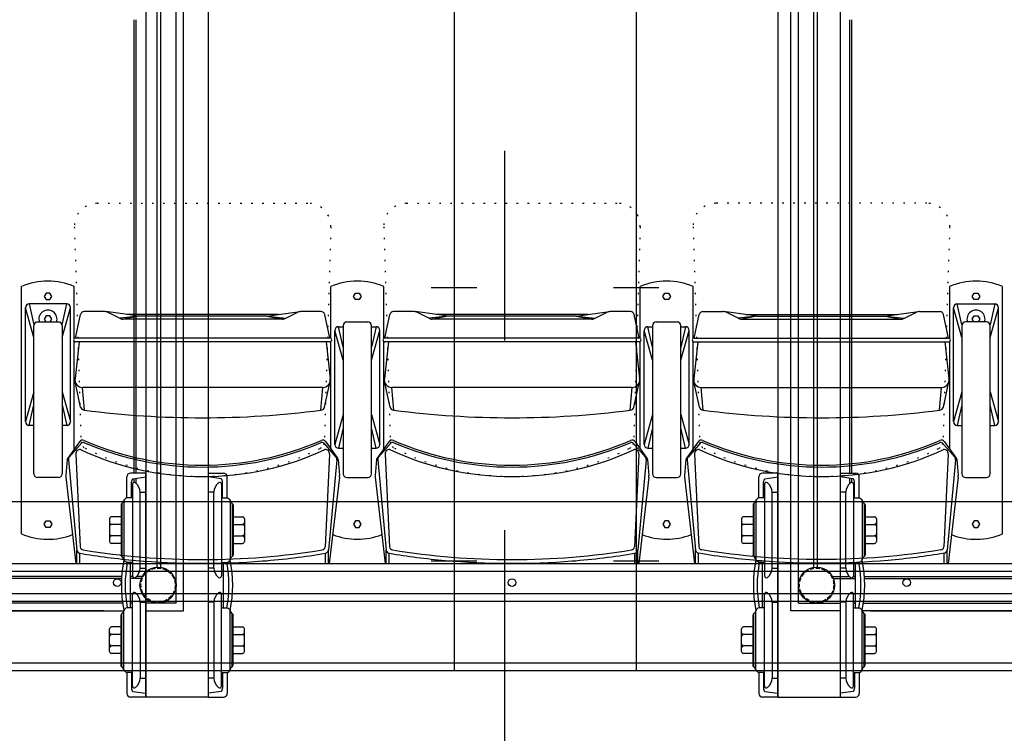
# Model space of a CAD drawing. Units: inches. Extents: x -984 to 5389, y -1061 to 634.
# Drawn here: x -34 to 31, y -479 to -432 of the extents above; entities that cross this region are included whole.
import ezdxf

# ---------------------------------------------------------------- set-up
doc = ezdxf.new("R2010")
doc.units = ezdxf.units.IN
doc.header["$MEASUREMENT"] = 0
for name, pattern in [('CENTER', [2, 1.25, -0.25, 0.25, -0.25]), ('DOT', [0.25, 0, -0.25]), ('HIDDEN', [0.375, 0.25, -0.125])]:
    doc.linetypes.add(name, pattern=pattern)
for name, color, linetype in [('catwalks & ladders', 2, 'Continuous'), ('dimensions', 1, 'Continuous'), ('gridpipe', 6, 'Continuous'), ('HATCH-PLAN', 164, 'Continuous'), ('i-beams', 6, 'Continuous'), ('lighting gantries', 2, 'Continuous'), ('seating', 7, 'Continuous'), ('seating riser', 7, 'Continuous'), ('tick marks', 30, 'Continuous')]:
    doc.layers.add(name, color=color, linetype=linetype)

msp = doc.modelspace()

# ---------------------------------------------------------------- hatches: boundary and pattern name
at = {"layer": 'HATCH-PLAN'}
h = msp.add_hatch(dxfattribs=at)
h.set_pattern_fill('ANSI31', color=256, scale=50, style=0)
h.paths.add_polyline_path([(-255.625, 562.5), (-378.875, 562.5), (-378.875, -322.239), (-362.375, -322.239), (-362.375, -248.729), (-353.371, -248.729), (-352.371, -247.729), (-352.371, -237.723), (-353.371, -236.723), (-362.375, -236.723), (-362.375, 39.783), (-353.866, 39.783), (-352.866, 40.783), (-352.866, 50.814), (-353.866, 51.814), (-362.375, 51.814), (-362.375, 327.287), (-353.874, 327.287), (-352.874, 328.287), (-352.875, 338.807), (-353.875, 339.807), (-362.375, 339.807), (-362.375, 550.5), (-255.625, 550.5)])
h.paths.add_polyline_path([(-362.375, -394.239), (-378.875, -394.239), (-378.875, -544.5), (371.125, -544.5), (371.125, -379.478), (351.125, -379.478), (351.125, -388.728), (352.125, -389.728), (359.125, -389.728), (359.125, -528), (127.375, -528), (127.375, -519.25), (126.375, -518.25), (116.375, -518.25), (115.375, -519.25), (115.375, -528), (-117.625, -528), (-117.625, -519), (-118.625, -518), (-128.625, -518), (-129.625, -519), (-129.625, -528), (-362.375, -528)])
h.paths.add_polyline_path([(371.125, 562.5), (320.664, 562.5), (320.664, 550.5), (346.664, 550.5), (346.664, 544), (359.125, 544), (359.125, 342.255), (351.625, 342.255), (350.625, 341.255), (350.625, 327.005), (351.625, 326.005), (359.125, 326.005), (359.125, 54.005), (351.625, 54.005), (350.625, 53.005), (350.625, 38.255), (351.625, 37.255), (359.125, 37.255), (359.125, -237.183), (352.125, -237.183), (351.125, -238.183), (351.125, -248.183), (352.125, -249.183), (359.125, -249.183), (359.125, -295.183), (352.125, -295.183), (351.125, -296.183), (351.125, -305.433), (371.125, -305.433)])
h.paths.add_polyline_path([(284.664, 557.5, -0.001709), (284.664, 557.745), (284.664, 562.5), (-84.875, 562.5), (-84.875, 563.25), (-89.125, 563.25), (-89.125, 549.75), (-84.875, 549.75), (-84.875, 550.5), (284.664, 550.5)])
h.paths.add_polyline_path([(-185.125, 562.5), (-219.625, 562.5), (-219.625, 559, -0.010411), (-219.594, 557.5), (-219.625, 557.5), (-219.625, 550.5), (-185.125, 550.5)])

# ---------------------------------------------------------------- linework, layer by layer
at = {"layer": 'catwalks & ladders'}
for p, q in [((310.125, -474.25), (-315.375, -474.25)), ((310.625, -474.75), (-315.875, -474.75))]:
    msp.add_line(p, q, dxfattribs=at)
at = {"layer": 'dimensions', "linetype": 'CENTER', "ltscale": 50}
msp.add_line((-1.625, 634.5), (-1.625, -616.5), dxfattribs=at)
at = {"layer": 'gridpipe', "linetype": 'Continuous'}
for p, q in [((-4.938, 497.555), (-4.938, -474.741)), ((7.05, 497.555), (7.05, -474.741))]:
    msp.add_line(p, q, dxfattribs=at)
at = {"layer": 'i-beams', "linetype": 'Continuous'}
for p, q in [((-25.25, 498.251), (-25.25, -476.486)), ((-21.125, -476.486), (-21.125, 498.251)), ((16.387, 498.251), (16.387, -476.486)), ((20.512, -476.486), (20.512, 498.251)), ((-21.125, -476.486), (-25.25, -476.486)), ((16.387, -476.486), (20.512, -476.486))]:
    msp.add_line(p, q, dxfattribs=at)
at = {"layer": 'lighting gantries'}
for p, q in [((-22.75, -470.799), (-22.75, -422.799)), ((17.25, -470.799), (17.25, -422.799)), ((-23.25, -470.299), (-23.25, -423.299)), ((17.75, -470.299), (17.75, -423.299)), ((-24.5, -467.939), (-24.5, -425.659)), ((-24.25, -467.939), (-24.25, -425.659)), ((18.75, -467.939), (18.75, -425.659)), ((19, -467.939), (19, -425.659)), ((-26, -461.736), (-26, -431.861)), ((-25.875, -461.736), (-25.875, -431.861)), ((21.125, -461.736), (21.125, -431.861)), ((21.25, -461.736), (21.25, -431.861)), ((-26.5, -463.361), (-26.5, -461.986)), ((-25.25, -461.736), (-26.25, -461.736)), ((-26.188, -463.361), (-26.188, -462.332)), ((-26.095, -462.112), (-25.25, -461.986)), ((-26, -462.343), (-26, -462.098)), ((-25.875, -462.413), (-25.875, -462.079)), ((-25.25, -476.486), (-25.25, -461.736)), ((-21.125, -476.486), (-21.125, -461.736)), ((-21.125, -461.736), (-20.125, -461.736)), ((-20.28, -462.112), (-21.125, -461.986)), ((-20.187, -463.361), (-20.187, -462.332)), ((-19.875, -463.361), (-19.875, -461.986)), ((15.125, -463.361), (15.125, -461.986)), ((16.375, -461.736), (15.375, -461.736)), ((15.438, -463.361), (15.438, -462.332)), ((15.53, -462.112), (16.375, -461.986)), ((16.375, -476.486), (16.375, -461.736)), ((20.5, -476.486), (20.5, -461.736)), ((20.5, -461.736), (21.5, -461.736)), ((21.345, -462.112), (20.5, -461.986)), ((21.125, -462.413), (21.125, -462.079)), ((21.25, -462.343), (21.25, -462.098)), ((21.438, -463.361), (21.438, -462.332)), ((21.75, -463.361), (21.75, -461.986)), ((-26.125, -462.468), (-26.125, -468.505)), ((-25.605, -462.986), (-25.25, -462.986)), ((-25.605, -467.986), (-25.605, -462.986)), ((-20.77, -462.986), (-21.125, -462.986)), ((-20.77, -467.986), (-20.77, -462.986)), ((-20.25, -462.468), (-20.25, -468.505)), ((15.5, -462.468), (15.5, -468.505)), ((16.02, -462.986), (16.375, -462.986)), ((16.02, -467.986), (16.02, -462.986)), ((20.855, -462.986), (20.5, -462.986)), ((20.855, -467.986), (20.855, -462.986)), ((21.375, -462.468), (21.375, -468.505)), ((-26.685, -463.529), (-26.685, -467.444)), ((-26.125, -463.361), (-26.5, -463.361)), ((-20.25, -463.361), (-19.875, -463.361)), ((-19.69, -463.529), (-19.69, -467.444)), ((14.94, -463.529), (14.94, -467.444)), ((15.5, -463.361), (15.125, -463.361)), ((21.375, -463.361), (21.75, -463.361)), ((21.935, -463.529), (21.935, -467.444)), ((-26.875, -463.843), (-26.875, -467.129)), ((-26.82, -463.739), (-26.82, -467.233)), ((-19.555, -463.739), (-19.555, -467.233)), ((-19.5, -463.843), (-19.5, -467.129)), ((14.75, -463.843), (14.75, -467.129)), ((14.805, -463.739), (14.805, -467.233)), ((22.07, -463.739), (22.07, -467.233)), ((22.125, -463.843), (22.125, -467.129)), ((-27.625, -464.736), (-27.625, -466.236)), ((-26.875, -464.611), (-27.5, -464.611)), ((-19.5, -464.611), (-18.875, -464.611)), ((-18.75, -464.736), (-18.75, -466.236)), ((14, -464.736), (14, -466.236)), ((14.75, -464.611), (14.125, -464.611)), ((22.125, -464.611), (22.75, -464.611)), ((22.875, -464.736), (22.875, -466.236)), ((-26.875, -465.111), (-27.5, -465.111)), ((-19.5, -465.111), (-18.875, -465.111)), ((14.75, -465.111), (14.125, -465.111)), ((22.125, -465.111), (22.75, -465.111)), ((-26.875, -465.861), (-27.5, -465.861)), ((-19.5, -465.861), (-18.875, -465.861)), ((14.75, -465.861), (14.125, -465.861)), ((22.125, -465.861), (22.75, -465.861)), ((-26.875, -466.361), (-27.5, -466.361)), ((-19.5, -466.361), (-18.875, -466.361)), ((14.75, -466.361), (14.125, -466.361)), ((22.125, -466.361), (22.75, -466.361)), ((-26.125, -467.611), (-26.5, -467.611)), ((-26.25, -470.611), (-26.25, -467.611)), ((-25.605, -467.986), (-25.25, -467.986)), ((-20.77, -467.986), (-21.125, -467.986)), ((-20.25, -467.611), (-19.875, -467.611)), ((-20.125, -470.611), (-20.125, -467.611)), ((15.5, -467.611), (15.125, -467.611)), ((15.375, -470.611), (15.375, -467.611)), ((16.02, -467.986), (16.375, -467.986)), ((20.855, -467.986), (20.5, -467.986)), ((21.375, -467.611), (21.75, -467.611)), ((21.5, -470.611), (21.5, -467.611)), ((-26.835, -468.549), (-299.415, -468.549)), ((-26.842, -468.674), (-299.408, -468.674)), ((-26.117, -468.549), (-26.25, -468.549)), ((-25.541, -468.674), (-26.25, -468.674)), ((-25.483, -468.549), (-25.865, -468.549)), ((19.983, -468.549), (21.115, -468.549)), ((20.041, -468.674), (21.5, -468.674)), ((21.367, -468.549), (21.5, -468.549)), ((22.085, -468.549), (294.665, -468.549)), ((22.092, -468.674), (294.658, -468.674)), ((-26.125, -475.755), (-26.125, -469.718)), ((-20.25, -475.755), (-20.25, -469.718)), ((15.5, -475.755), (15.5, -469.718)), ((21.375, -475.755), (21.375, -469.718)), ((-299.565, -470.799), (-26.685, -470.799)), ((-26.768, -470.299), (-299.482, -470.299)), ((-27.997, -470.799), (-299.003, -470.799)), ((-26.685, -474.694), (-26.685, -470.779)), ((-26.125, -470.611), (-26.5, -470.611)), ((-26.125, -470.299), (-26.25, -470.299)), ((-25.605, -470.236), (-25.25, -470.236)), ((-25.605, -470.236), (-25.605, -475.236)), ((-23.25, -470.299), (-25.25, -470.299)), ((-25.25, -470.799), (-22.75, -470.799)), ((-20.77, -470.236), (-21.125, -470.236)), ((-20.77, -470.236), (-20.77, -475.236)), ((-20.25, -470.611), (-19.875, -470.611)), ((-19.69, -474.694), (-19.69, -470.779)), ((14.94, -474.694), (14.94, -470.779)), ((15.5, -470.611), (15.125, -470.611)), ((16.02, -470.236), (16.375, -470.236)), ((16.02, -470.236), (16.02, -475.236)), ((20.5, -470.799), (17.25, -470.799)), ((17.75, -470.299), (20.5, -470.299)), ((20.855, -470.236), (20.5, -470.236)), ((20.855, -470.236), (20.855, -475.236)), ((21.375, -470.299), (21.5, -470.299)), ((21.375, -470.611), (21.75, -470.611)), ((21.935, -474.694), (21.935, -470.779)), ((294.815, -470.799), (21.935, -470.799)), ((22.018, -470.299), (294.732, -470.299)), ((22.497, -470.799), (294.253, -470.799)), ((-26.875, -474.379), (-26.875, -471.093)), ((-26.82, -474.483), (-26.82, -470.989)), ((-19.555, -474.483), (-19.555, -470.989)), ((-19.5, -474.379), (-19.5, -471.093)), ((14.75, -474.379), (14.75, -471.093)), ((14.805, -474.483), (14.805, -470.989)), ((22.07, -474.483), (22.07, -470.989)), ((22.125, -474.379), (22.125, -471.093)), ((-27.625, -473.486), (-27.625, -471.986)), ((-26.875, -471.861), (-27.5, -471.861)), ((-19.5, -471.861), (-18.875, -471.861)), ((-18.75, -473.486), (-18.75, -471.986)), ((14, -473.486), (14, -471.986)), ((14.75, -471.861), (14.125, -471.861)), ((22.125, -471.861), (22.75, -471.861)), ((22.875, -473.486), (22.875, -471.986)), ((-26.875, -472.361), (-27.5, -472.361)), ((-19.5, -472.361), (-18.875, -472.361)), ((14.75, -472.361), (14.125, -472.361)), ((22.125, -472.361), (22.75, -472.361)), ((-26.875, -473.111), (-27.5, -473.111)), ((-19.5, -473.111), (-18.875, -473.111)), ((14.75, -473.111), (14.125, -473.111)), ((22.125, -473.111), (22.75, -473.111)), ((-26.875, -473.611), (-27.5, -473.611)), ((-19.5, -473.611), (-18.875, -473.611)), ((14.75, -473.611), (14.125, -473.611)), ((22.125, -473.611), (22.75, -473.611)), ((-26.125, -474.861), (-26.5, -474.861)), ((-26.5, -474.861), (-26.5, -476.236)), ((-26.188, -474.861), (-26.188, -475.89)), ((-25.605, -475.236), (-25.25, -475.236)), ((-20.77, -475.236), (-21.125, -475.236)), ((-20.25, -474.861), (-19.875, -474.861)), ((-20.187, -474.861), (-20.187, -475.89)), ((-19.875, -474.861), (-19.875, -476.236)), ((15.5, -474.861), (15.125, -474.861)), ((15.125, -474.861), (15.125, -476.236)), ((15.438, -474.861), (15.438, -475.89)), ((16.02, -475.236), (16.375, -475.236)), ((20.855, -475.236), (20.5, -475.236)), ((21.375, -474.861), (21.75, -474.861)), ((21.438, -474.861), (21.438, -475.89)), ((21.75, -474.861), (21.75, -476.236)), ((-25.25, -476.486), (-26.25, -476.486)), ((-26.095, -476.111), (-25.25, -476.236)), ((-20.28, -476.111), (-21.125, -476.236)), ((-21.125, -476.486), (-20.125, -476.486)), ((16.375, -476.486), (15.375, -476.486)), ((15.53, -476.111), (16.375, -476.236)), ((21.345, -476.111), (20.5, -476.236)), ((20.5, -476.486), (21.5, -476.486))]:
    msp.add_line(p, q, dxfattribs=at)
for points in [[(-26.5, -463.361, 0.223888), (-26.685, -463.529, -0.203667), (-26.82, -463.739, 0.248424), (-26.875, -463.843)], [(-19.875, -463.361, -0.223888), (-19.69, -463.529, 0.203667), (-19.555, -463.739, -0.248424), (-19.5, -463.843)], [(15.125, -463.361, 0.223888), (14.94, -463.529, -0.203667), (14.805, -463.739, 0.248424), (14.75, -463.843)], [(21.75, -463.361, -0.223888), (21.935, -463.529, 0.203667), (22.07, -463.739, -0.248424), (22.125, -463.843)], [(-26.5, -467.611, -0.223888), (-26.685, -467.444, 0.203667), (-26.82, -467.233, -0.248424), (-26.875, -467.129)], [(-19.875, -467.611, 0.223888), (-19.69, -467.444, -0.203667), (-19.555, -467.233, 0.248424), (-19.5, -467.129)], [(15.125, -467.611, -0.223888), (14.94, -467.444, 0.203667), (14.805, -467.233, -0.248424), (14.75, -467.129)], [(21.75, -467.611, 0.223888), (21.935, -467.444, -0.203667), (22.07, -467.233, 0.248424), (22.125, -467.129)], [(-26.5, -470.611, 0.223888), (-26.685, -470.779, -0.203667), (-26.82, -470.989, 0.248424), (-26.875, -471.093)], [(-19.875, -470.611, -0.223888), (-19.69, -470.779, 0.203667), (-19.555, -470.989, -0.248424), (-19.5, -471.093)], [(15.125, -470.611, 0.223888), (14.94, -470.779, -0.203667), (14.805, -470.989, 0.248424), (14.75, -471.093)], [(21.75, -470.611, -0.223888), (21.935, -470.779, 0.203667), (22.07, -470.989, -0.248424), (22.125, -471.093)], [(-26.5, -474.861, -0.223888), (-26.685, -474.694, 0.203667), (-26.82, -474.483, -0.248424), (-26.875, -474.379)], [(-19.875, -474.861, 0.223888), (-19.69, -474.694, -0.203667), (-19.555, -474.483, 0.248424), (-19.5, -474.379)], [(15.125, -474.861, -0.223888), (14.94, -474.694, 0.203667), (14.805, -474.483, -0.248424), (14.75, -474.379)], [(21.75, -474.861, 0.223888), (21.935, -474.694, -0.203667), (22.07, -474.483, 0.248424), (22.125, -474.379)]]:
    msp.add_lwpolyline(points, format="xyb", dxfattribs=at)
for centre in [(-24.438, -469.111), (18.938, -469.111)]:
    msp.add_circle(centre, 1.188, dxfattribs=at)
at = {"layer": 'lighting gantries', "linetype": 'HIDDEN'}
for centre in [(-24.438, -469.111), (18.938, -469.111)]:
    msp.add_circle(centre, 1.125, dxfattribs=at)
at = {"layer": 'lighting gantries'}
for centre, radius, start, end in [((-26.25, -461.986), 0.25, 90, 180), ((-25.898, -462.324), 0.29, 132.78297, 181.59108), ((-26, -462.468), 0.125, 48.79003, 180), ((-20.375, -462.468), 0.125, 360, 131.20997), ((-20.477, -462.324), 0.29, 358.40892, 47.21703), ((-20.125, -461.986), 0.25, 0, 90), ((15.375, -461.986), 0.25, 90, 180), ((15.727, -462.324), 0.29, 132.78297, 181.59108), ((15.625, -462.468), 0.125, 48.79003, 180), ((21.25, -462.468), 0.125, 360, 131.20997), ((21.148, -462.324), 0.29, 358.40892, 47.21703), ((21.5, -461.986), 0.25, 0, 90), ((-26.53, -463.072), 0.929, 5.32604, 48.79003), ((-19.845, -463.072), 0.929, 131.20997, 174.67396), ((15.095, -463.072), 0.929, 5.32604, 48.79003), ((21.78, -463.072), 0.929, 131.20997, 174.67396), ((-27.5, -464.736), 0.125, 90, 180), ((-18.875, -464.736), 0.125, 0, 90), ((14.125, -464.736), 0.125, 90, 180), ((22.75, -464.736), 0.125, 0, 90), ((-27.5, -464.986), 0.125, 180, 270), ((-27.5, -465.236), 0.125, 90, 180), ((-18.875, -464.986), 0.125, 270, 0), ((-18.875, -465.236), 0.125, 0, 90), ((14.125, -464.986), 0.125, 180, 270), ((14.125, -465.236), 0.125, 90, 180), ((22.75, -464.986), 0.125, 270, 0), ((22.75, -465.236), 0.125, 0, 90), ((-27.5, -465.736), 0.125, 180, 270), ((-27.5, -465.986), 0.125, 90, 180), ((-27.5, -466.236), 0.125, 180, 270), ((-18.875, -465.736), 0.125, 270, 0), ((-18.875, -465.986), 0.125, 0, 90), ((-18.875, -466.236), 0.125, 270, 0), ((14.125, -465.736), 0.125, 180, 270), ((14.125, -465.986), 0.125, 90, 180), ((14.125, -466.236), 0.125, 180, 270), ((22.75, -465.736), 0.125, 270, 0), ((22.75, -465.986), 0.125, 0, 90), ((22.75, -466.236), 0.125, 270, 0), ((-18.554, -469.111), 8.3, 168.40956, 191.59044), ((-27.821, -469.111), 8.3, 348.40956, 11.59044), ((23.071, -469.111), 8.3, 168.40956, 191.59044), ((13.804, -469.111), 8.3, 348.40956, 11.59044), ((-18.554, -469.111), 8.05, 169.26105, 190.73895), ((-26.53, -467.9), 0.929, 311.20997, 354.67396), ((-19.845, -467.9), 0.929, 185.32604, 228.79003), ((-27.821, -469.111), 8.05, 349.26105, 10.73895), ((23.071, -469.111), 8.05, 169.26105, 190.73895), ((15.095, -467.9), 0.929, 311.20997, 354.67396), ((21.78, -467.9), 0.929, 185.32604, 228.79003), ((13.804, -469.111), 8.05, 349.26105, 10.73895), ((-26, -468.505), 0.125, 180, 311.20997), ((-20.375, -468.505), 0.125, 228.79003, 0), ((15.625, -468.505), 0.125, 180, 311.20997), ((21.25, -468.505), 0.125, 228.79003, 0), ((-26, -469.718), 0.125, 48.79003, 180), ((-26.53, -470.322), 0.929, 5.32604, 48.79003), ((-19.845, -470.322), 0.929, 131.20997, 174.67396), ((-20.375, -469.718), 0.125, 360, 131.20997), ((15.625, -469.718), 0.125, 48.79003, 180), ((15.095, -470.322), 0.929, 5.32604, 48.79003), ((21.78, -470.322), 0.929, 131.20997, 174.67396), ((21.25, -469.718), 0.125, 360, 131.20997), ((-27.5, -471.986), 0.125, 90, 180), ((-18.875, -471.986), 0.125, 360, 90), ((14.125, -471.986), 0.125, 90, 180), ((22.75, -471.986), 0.125, 360, 90), ((-27.5, -472.236), 0.125, 180, 270), ((-27.5, -472.486), 0.125, 90, 180), ((-18.875, -472.236), 0.125, 270, 0), ((-18.875, -472.486), 0.125, 0, 90), ((14.125, -472.236), 0.125, 180, 270), ((14.125, -472.486), 0.125, 90, 180), ((22.75, -472.236), 0.125, 270, 0), ((22.75, -472.486), 0.125, 0, 90), ((-27.5, -472.986), 0.125, 180, 270), ((-27.5, -473.236), 0.125, 90, 180), ((-18.875, -472.986), 0.125, 270, 0), ((-18.875, -473.236), 0.125, 0, 90), ((14.125, -472.986), 0.125, 180, 270), ((14.125, -473.236), 0.125, 90, 180), ((22.75, -472.986), 0.125, 270, 0), ((22.75, -473.236), 0.125, 0, 90), ((-27.5, -473.486), 0.125, 180, 270), ((-18.875, -473.486), 0.125, 270, 360), ((14.125, -473.486), 0.125, 180, 270), ((22.75, -473.486), 0.125, 270, 360), ((-26.53, -475.15), 0.929, 311.20997, 354.67396), ((-19.845, -475.15), 0.929, 185.32604, 228.79003), ((15.095, -475.15), 0.929, 311.20997, 354.67396), ((21.78, -475.15), 0.929, 185.32604, 228.79003), ((-25.898, -475.898), 0.29, 178.40892, 227.21703), ((-26, -475.755), 0.125, 180, 311.20997), ((-20.375, -475.755), 0.125, 228.79003, 0), ((-20.477, -475.898), 0.29, 312.78297, 1.59108), ((15.727, -475.898), 0.29, 178.40892, 227.21703), ((15.625, -475.755), 0.125, 180, 311.20997), ((21.25, -475.755), 0.125, 228.79003, 0), ((21.148, -475.898), 0.29, 312.78297, 1.59108), ((-26.25, -476.236), 0.25, 180, 270), ((-20.125, -476.236), 0.25, 270, 360), ((15.375, -476.236), 0.25, 180, 270), ((21.5, -476.236), 0.25, 270, 360)]:
    msp.add_arc(centre, radius, start, end, dxfattribs=at)
at = {"layer": 'seating', "linetype": 'DOT', "ltscale": 2.5}
for p, q in [((-28.452, -443.958), (-14.548, -443.958)), ((-8.077, -443.958), (5.827, -443.958)), ((26.202, -443.958), (12.298, -443.958)), ((-29.952, -445.505), (-29.509, -459.666)), ((-13.048, -445.505), (-13.491, -459.666)), ((-9.577, -445.505), (-9.134, -459.666)), ((7.327, -445.505), (6.884, -459.666)), ((10.798, -445.505), (11.241, -459.666)), ((27.702, -445.505), (27.259, -459.666))]:
    msp.add_line(p, q, dxfattribs=at)
at = {"layer": 'seating', "color": 8}
for p, q in [((-33.424, -465.732), (-33.424, -449.442)), ((-29.951, -452.862), (-29.951, -449.442)), ((-13.049, -452.862), (-13.049, -449.442)), ((-9.576, -452.862), (-9.576, -449.442)), ((7.326, -452.862), (7.326, -449.442)), ((10.799, -452.862), (10.799, -449.442)), ((27.701, -452.862), (27.701, -449.442)), ((31.174, -465.732), (31.174, -449.442)), ((-30.451, -450.586), (-32.924, -450.586)), ((-32.924, -450.586), (-32.618, -451.964)), ((-30.757, -451.964), (-30.451, -450.586)), ((28.201, -450.586), (30.674, -450.586)), ((28.507, -451.964), (28.201, -450.586)), ((30.674, -450.586), (30.368, -451.964)), ((-33.174, -458.338), (-33.174, -450.836)), ((-32.625, -452.793), (-33.174, -450.836)), ((-30.75, -452.793), (-30.201, -450.836)), ((-30.201, -458.338), (-30.201, -450.836)), ((-16.5, -451.274), (-26.5, -451.274)), ((-25.7, -451.399), (-26.45, -451.274)), ((-17.25, -451.399), (-16.5, -451.274)), ((3.875, -451.274), (-6.125, -451.274)), ((-5.325, -451.399), (-6.075, -451.274)), ((3.125, -451.399), (3.875, -451.274)), ((14.25, -451.274), (24.25, -451.274)), ((15, -451.399), (14.25, -451.274)), ((23.45, -451.399), (24.2, -451.274)), ((27.951, -458.338), (27.951, -450.836)), ((28.5, -452.793), (27.951, -450.836)), ((30.375, -452.793), (30.924, -450.836)), ((30.924, -458.338), (30.924, -450.836)), ((-12.799, -459.838), (-12.799, -452.336)), ((-12.25, -454.293), (-12.799, -452.336)), ((-12.549, -452.086), (-12.25, -452.086)), ((-12.25, -453.432), (-12.549, -452.086)), ((-10.076, -452.086), (-10.375, -453.432)), ((-10.375, -452.086), (-10.076, -452.086)), ((-10.375, -454.293), (-9.826, -452.336)), ((-9.826, -459.838), (-9.826, -452.336)), ((7.576, -459.838), (7.576, -452.336)), ((8.125, -454.293), (7.576, -452.336)), ((7.826, -452.086), (8.125, -452.086)), ((8.125, -453.432), (7.826, -452.086)), ((10.299, -452.086), (10, -453.432)), ((10, -452.086), (10.299, -452.086)), ((10, -454.293), (10.549, -452.336)), ((10.549, -459.838), (10.549, -452.336)), ((-29.951, -460.134), (-29.951, -453.061)), ((-13.049, -460.134), (-13.049, -453.061)), ((-9.576, -460.134), (-9.576, -453.061)), ((7.326, -460.134), (7.326, -453.061)), ((10.799, -460.134), (10.799, -453.061)), ((-32.625, -456.381), (-33.174, -458.338)), ((-30.75, -456.381), (-30.201, -458.338)), ((28.5, -456.381), (27.951, -458.338)), ((30.375, -456.381), (30.924, -458.338)), ((-32.924, -458.588), (-32.625, -457.243)), ((-30.75, -457.243), (-30.451, -458.588)), ((28.5, -457.243), (28.201, -458.588)), ((30.674, -458.588), (30.375, -457.243)), ((-12.25, -457.881), (-12.799, -459.838)), ((-10.375, -457.881), (-9.826, -459.838)), ((8.125, -457.881), (7.576, -459.838)), ((10, -457.881), (10.549, -459.838)), ((-32.625, -458.588), (-32.924, -458.588)), ((-30.451, -458.588), (-30.75, -458.588)), ((-12.25, -458.743), (-12.549, -460.088)), ((-10.076, -460.088), (-10.375, -458.743)), ((8.125, -458.743), (7.826, -460.088)), ((10.299, -460.088), (10, -458.743)), ((28.201, -458.588), (28.5, -458.588)), ((30.375, -458.588), (30.674, -458.588)), ((-12.549, -460.088), (-12.25, -460.088)), ((-10.375, -460.088), (-10.076, -460.088)), ((7.826, -460.088), (8.125, -460.088)), ((10, -460.088), (10.299, -460.088))]:
    msp.add_line(p, q, dxfattribs=at)
at = {"layer": 'seating'}
for p, q in [((-29.875, -452.836), (-29.542, -451.284)), ((-27.993, -451.086), (-29.298, -451.086)), ((-26.981, -451.534), (-27.769, -451.139)), ((-16.019, -451.534), (-15.231, -451.139)), ((-13.702, -451.086), (-15.007, -451.086)), ((-13.125, -452.836), (-13.458, -451.284)), ((-9.5, -452.836), (-9.167, -451.284)), ((-7.618, -451.086), (-8.923, -451.086)), ((-6.606, -451.534), (-7.394, -451.139)), ((4.356, -451.534), (5.144, -451.139)), ((6.673, -451.086), (5.368, -451.086)), ((7.25, -452.836), (6.917, -451.284)), ((10.875, -452.836), (11.208, -451.284)), ((11.452, -451.086), (12.757, -451.086)), ((13.769, -451.534), (12.98, -451.139)), ((24.73, -451.534), (25.519, -451.139)), ((25.743, -451.086), (27.048, -451.086)), ((27.625, -452.836), (27.292, -451.284)), ((-32.375, -451.774), (-31, -451.774)), ((-16.243, -451.586), (-26.757, -451.586)), ((-12, -451.774), (-10.625, -451.774)), ((4.132, -451.586), (-6.382, -451.586)), ((8.375, -451.774), (9.75, -451.774)), ((13.993, -451.586), (24.507, -451.586)), ((30.125, -451.774), (28.75, -451.774)), ((-32.625, -461.774), (-32.625, -452.024)), ((-30.75, -452.024), (-30.75, -461.774)), ((-12.25, -452.024), (-12.25, -461.774)), ((-10.375, -461.774), (-10.375, -452.024)), ((8.125, -452.024), (8.125, -461.774)), ((10, -461.774), (10, -452.024)), ((28.5, -452.024), (28.5, -461.774)), ((30.375, -461.774), (30.375, -452.024)), ((-29.625, -453.086), (-29.903, -455.504)), ((-13.125, -452.836), (-29.875, -452.836)), ((-13.125, -453.086), (-29.875, -453.086)), ((-13.375, -453.086), (-13.097, -455.504)), ((-9.25, -453.086), (-9.528, -455.504)), ((7.25, -452.836), (-9.5, -452.836)), ((7.25, -453.086), (-9.5, -453.086)), ((7, -453.086), (7.278, -455.504)), ((11.125, -453.086), (10.847, -455.504)), ((10.875, -452.836), (27.625, -452.836)), ((10.875, -453.086), (27.625, -453.086)), ((27.375, -453.086), (27.653, -455.504)), ((27.701, -460.134), (27.701, -453.061)), ((-13.59, -456.086), (-29.41, -456.086)), ((6.785, -456.086), (-9.035, -456.086)), ((11.34, -456.086), (27.16, -456.086)), ((-29.616, -459.663), (-30.388, -460.749)), ((-29.459, -459.745), (-30.282, -460.678)), ((-13.541, -459.745), (-12.718, -460.678)), ((-13.384, -459.663), (-12.612, -460.749)), ((-9.241, -459.663), (-10.013, -460.749)), ((-9.084, -459.745), (-9.907, -460.678)), ((6.834, -459.745), (7.657, -460.678)), ((6.991, -459.663), (7.763, -460.749)), ((11.134, -459.663), (10.362, -460.749)), ((11.291, -459.745), (10.468, -460.678)), ((27.209, -459.745), (28.032, -460.678)), ((27.366, -459.663), (28.138, -460.749)), ((-30.429, -460.844), (-30.508, -461.893)), ((-30.343, -460.867), (-29.783, -466.812)), ((-12.657, -460.867), (-13.217, -466.812)), ((-12.571, -460.844), (-12.492, -461.893)), ((-10.054, -460.844), (-10.133, -461.893)), ((-9.968, -460.867), (-9.408, -466.812)), ((7.718, -460.867), (7.158, -466.812)), ((7.804, -460.844), (7.883, -461.893)), ((10.321, -460.844), (10.242, -461.893)), ((10.407, -460.867), (10.967, -466.812)), ((28.093, -460.867), (27.533, -466.812)), ((28.179, -460.844), (28.258, -461.893)), ((-31, -462.024), (-32.375, -462.024)), ((-30.506, -462.002), (-29.845, -467.692)), ((-12.495, -462.002), (-13.156, -467.692)), ((-12, -462.024), (-10.625, -462.024)), ((-10.131, -462.002), (-9.47, -467.692)), ((7.88, -462.002), (7.219, -467.692)), ((8.375, -462.024), (9.75, -462.024)), ((10.244, -462.002), (10.905, -467.692)), ((28.255, -462.002), (27.594, -467.692)), ((28.75, -462.024), (30.125, -462.024)), ((-29.789, -467.692), (-29.789, -466.779)), ((-13.211, -467.692), (-13.211, -466.779)), ((-9.414, -467.692), (-9.414, -466.779)), ((7.164, -467.692), (7.164, -466.779)), ((10.961, -467.692), (10.961, -466.779)), ((27.539, -467.692), (27.539, -466.779)), ((-29.589, -467.692), (-29.589, -467.009)), ((-13.411, -467.692), (-13.411, -467.009)), ((-9.214, -467.692), (-9.214, -467.009)), ((6.964, -467.692), (6.964, -467.009)), ((11.161, -467.692), (11.161, -467.009)), ((27.339, -467.692), (27.339, -467.009))]:
    msp.add_line(p, q, dxfattribs=at)
at = {"layer": 'seating', "color": 9}
for p, q in [((-26.45, -451.274), (-27.879, -451.09)), ((-16.5, -451.274), (-15.071, -451.09)), ((-6.075, -451.274), (-7.504, -451.09)), ((3.875, -451.274), (5.304, -451.09)), ((14.25, -451.274), (12.821, -451.09)), ((24.2, -451.274), (25.629, -451.09)), ((-25.7, -451.399), (-26.931, -451.534)), ((-25.7, -451.399), (-26.707, -451.586)), ((-17.25, -451.399), (-25.75, -451.399)), ((-17.25, -451.399), (-16.019, -451.534)), ((-17.25, -451.399), (-16.243, -451.586)), ((-5.325, -451.399), (-6.556, -451.534)), ((-5.325, -451.399), (-6.332, -451.586)), ((3.125, -451.399), (-5.375, -451.399)), ((3.125, -451.399), (4.356, -451.534)), ((3.125, -451.399), (4.132, -451.586)), ((15, -451.399), (13.769, -451.534)), ((15, -451.399), (13.993, -451.586)), ((15, -451.399), (23.5, -451.399)), ((23.45, -451.399), (24.68, -451.534)), ((23.45, -451.399), (24.457, -451.586)), ((-29.535, -457.377), (-29.899, -455.692)), ((-13.465, -457.377), (-13.102, -455.692)), ((-9.16, -457.377), (-9.524, -455.692)), ((6.91, -457.377), (7.273, -455.692)), ((11.215, -457.377), (10.851, -455.692)), ((27.285, -457.377), (27.648, -455.692)), ((-29.288, -457.586), (-29.41, -456.086)), ((-13.712, -457.586), (-13.59, -456.086)), ((-8.913, -457.586), (-9.035, -456.086)), ((6.663, -457.586), (6.785, -456.086)), ((11.462, -457.586), (11.34, -456.086)), ((27.038, -457.586), (27.16, -456.086)), ((-29.846, -460.474), (-29.57, -466.594)), ((-13.154, -460.474), (-13.43, -466.594)), ((-9.471, -460.474), (-9.195, -466.594)), ((7.221, -460.474), (6.945, -466.594)), ((10.904, -460.474), (11.18, -466.594)), ((27.596, -460.474), (27.32, -466.594))]:
    msp.add_line(p, q, dxfattribs=at)
at = {"layer": 'seating', "color": 8}
for points in [[(-31.563, -450.303), (-31.438, -450.086), (-31.563, -449.87), (-31.813, -449.87), (-31.938, -450.086), (-31.813, -450.303)], [(-11.438, -450.303), (-11.563, -450.086), (-11.438, -449.87), (-11.188, -449.87), (-11.063, -450.086), (-11.188, -450.303)], [(8.937, -450.303), (8.812, -450.086), (8.937, -449.87), (9.187, -449.87), (9.312, -450.086), (9.187, -450.303)], [(29.312, -450.303), (29.187, -450.086), (29.312, -449.87), (29.562, -449.87), (29.687, -450.086), (29.562, -450.303)], [(-31.563, -464.872), (-31.438, -465.088), (-31.563, -465.305), (-31.813, -465.305), (-31.938, -465.088), (-31.813, -464.872)], [(-11.438, -464.872), (-11.563, -465.088), (-11.438, -465.305), (-11.188, -465.305), (-11.063, -465.088), (-11.188, -464.872)], [(8.937, -464.872), (8.812, -465.088), (8.937, -465.305), (9.187, -465.305), (9.312, -465.088), (9.187, -464.872)], [(29.312, -464.872), (29.187, -465.088), (29.312, -465.305), (29.562, -465.305), (29.687, -465.088), (29.562, -464.872)]]:
    msp.add_lwpolyline(points, close=True, dxfattribs=at)
for points in [[(-31.546, -451.774), (-31.438, -451.586), (-31.563, -451.37), (-31.813, -451.37), (-31.938, -451.586), (-31.829, -451.774)], [(29.296, -451.774), (29.187, -451.586), (29.312, -451.37), (29.562, -451.37), (29.687, -451.586), (29.579, -451.774)]]:
    msp.add_lwpolyline(points, dxfattribs=at)
at = {"layer": 'seating', "linetype": 'DOT', "ltscale": 2.5}
for centre, radius, start, end in [((-28.452, -445.458), 1.5, 90, 181.78991), ((-14.548, -445.458), 1.5, 358.21009, 90), ((-8.077, -445.458), 1.5, 90, 181.78991), ((5.827, -445.458), 1.5, 358.21009, 90), ((12.298, -445.458), 1.5, 90, 181.78991), ((26.202, -445.458), 1.5, 358.21009, 90), ((-21.5, -444.958), 17, 242.92775, 297.07225), ((-1.125, -444.958), 17, 242.92775, 297.07225), ((19.25, -444.958), 17, 242.92775, 297.07225)]:
    msp.add_arc(centre, radius, start, end, dxfattribs=at)
at = {"layer": 'seating', "color": 8}
for centre, radius, start, end in [((-31.688, -453.5), 4.414, 66.82745, 113.17255), ((-11.313, -453.5), 4.414, 66.82745, 113.17255), ((9.062, -453.5), 4.414, 66.82745, 113.17255), ((29.437, -453.5), 4.414, 66.82745, 113.17255), ((-32.924, -450.836), 0.25, 90, 180), ((-30.451, -450.836), 0.25, 0, 90), ((28.201, -450.836), 0.25, 90, 180), ((30.674, -450.836), 0.25, 360, 90), ((-31.688, -451.586), 0.597, 341.69913, 198.30087), ((29.437, -451.586), 0.597, 341.69913, 198.30087), ((-12.549, -452.336), 0.25, 90, 180), ((-10.076, -452.336), 0.25, 360, 90), ((7.826, -452.336), 0.25, 90, 180), ((10.299, -452.336), 0.25, 360, 90), ((-32.924, -458.338), 0.25, 180, 270), ((-30.451, -458.338), 0.25, 270, 0), ((28.201, -458.338), 0.25, 180, 270), ((30.674, -458.338), 0.25, 270, 0), ((-12.549, -459.838), 0.25, 180, 270), ((-10.076, -459.838), 0.25, 270, 0), ((7.826, -459.838), 0.25, 180, 270), ((10.299, -459.838), 0.25, 270, 0), ((-31.688, -461.675), 4.414, 246.82745, 291.54585), ((-11.313, -461.675), 4.414, 248.45415, 291.54585), ((9.062, -461.675), 4.414, 248.45415, 291.54585), ((29.437, -461.675), 4.414, 248.45415, 293.17255)]:
    msp.add_arc(centre, radius, start, end, dxfattribs=at)
at = {"layer": 'seating'}
for centre, radius, start, end in [((-29.298, -451.336), 0.25, 90, 167.90524), ((-27.993, -451.586), 0.5, 63.43495, 90), ((-15.007, -451.586), 0.5, 90, 116.56505), ((-13.702, -451.336), 0.25, 12.09476, 90), ((-8.923, -451.336), 0.25, 90, 167.90524), ((-7.618, -451.586), 0.5, 63.43495, 90), ((5.368, -451.586), 0.5, 90, 116.56505), ((6.673, -451.336), 0.25, 12.09476, 90), ((11.452, -451.336), 0.25, 90, 167.90524), ((12.757, -451.586), 0.5, 63.43495, 90), ((25.743, -451.586), 0.5, 90, 116.56505), ((27.048, -451.336), 0.25, 12.09476, 90), ((-32.375, -452.024), 0.25, 90, 180), ((-31, -452.024), 0.25, 0, 90), ((-26.757, -451.086), 0.5, 243.43495, 270), ((-16.243, -451.086), 0.5, 270, 296.56505), ((-12, -452.024), 0.25, 90, 180), ((-10.625, -452.024), 0.25, 0, 90), ((-6.382, -451.086), 0.5, 243.43495, 270), ((4.132, -451.086), 0.5, 270, 296.56505), ((8.375, -452.024), 0.25, 90, 180), ((9.75, -452.024), 0.25, 0, 90), ((13.993, -451.086), 0.5, 243.43495, 270), ((24.507, -451.086), 0.5, 270, 296.56505), ((28.75, -452.024), 0.25, 90, 180), ((30.125, -452.024), 0.25, 0, 90), ((-29.875, -452.961), 0.125, 90, 270), ((-13.125, -452.961), 0.125, 270, 90), ((-9.5, -452.961), 0.125, 90, 270), ((7.25, -452.961), 0.125, 270, 90), ((10.875, -452.961), 0.125, 90, 270), ((27.625, -452.961), 0.125, 270, 90), ((-29.41, -455.586), 0.5, 170.53768, 270), ((-13.59, -455.586), 0.5, 270, 9.46232), ((-9.035, -455.586), 0.5, 170.53768, 270), ((6.785, -455.586), 0.5, 270, 9.46232), ((11.34, -455.586), 0.5, 170.53768, 270), ((27.16, -455.586), 0.5, 270, 9.46232), ((-29.412, -459.808), 0.25, 66.43507, 144.59477), ((-29.366, -459.828), 0.125, 66.58212, 138.57471), ((-21.5, -441.667), 19.666, 246.58212, 293.41788), ((-21.5, -441.667), 19.541, 246.43507, 293.56493), ((-13.588, -459.808), 0.25, 35.40523, 113.56493), ((-13.635, -459.828), 0.125, 41.42529, 113.41788), ((-9.037, -459.808), 0.25, 66.43507, 144.59477), ((-8.991, -459.828), 0.125, 66.58212, 138.57471), ((-1.125, -441.667), 19.666, 246.58212, 293.41788), ((-1.125, -441.667), 19.541, 246.43507, 293.56493), ((6.787, -459.808), 0.25, 35.40523, 113.56493), ((6.74, -459.828), 0.125, 41.42529, 113.41788), ((11.338, -459.808), 0.25, 66.43507, 144.59477), ((11.384, -459.828), 0.125, 66.58212, 138.57471), ((19.25, -441.667), 19.666, 246.58212, 293.41788), ((19.25, -441.667), 19.541, 246.43507, 293.56493), ((27.162, -459.808), 0.25, 35.40523, 113.56493), ((27.115, -459.828), 0.125, 41.42529, 113.41788), ((-30.184, -460.894), 0.25, 144.59477, 168.62762), ((-30.095, -460.843), 0.25, 138.57471, 185.38609), ((-12.906, -460.843), 0.25, 354.61391, 41.42529), ((-12.816, -460.894), 0.25, 11.37238, 35.40523), ((-9.809, -460.894), 0.25, 144.59477, 168.62762), ((-9.72, -460.843), 0.25, 138.57471, 185.38609), ((7.469, -460.843), 0.25, 354.61391, 41.42529), ((7.559, -460.894), 0.25, 11.37238, 35.40523), ((10.566, -460.894), 0.25, 144.59477, 168.62762), ((10.655, -460.843), 0.25, 138.57471, 185.38609), ((27.844, -460.843), 0.25, 354.61391, 41.42529), ((27.934, -460.894), 0.25, 11.37238, 35.40523), ((-32.375, -461.774), 0.25, 180, 270), ((-31, -461.774), 0.25, 270, 0), ((-30.263, -461.942), 0.25, 168.62762, 193.85057), ((-12.737, -461.942), 0.25, 346.14943, 11.37238), ((-12, -461.774), 0.25, 180, 270), ((-10.625, -461.774), 0.25, 270, 0), ((-10.625, -461.774), 0.25, 270, 0), ((-9.888, -461.942), 0.25, 168.62762, 193.85057), ((7.638, -461.942), 0.25, 346.14943, 11.37238), ((8.375, -461.774), 0.25, 180, 270), ((9.75, -461.774), 0.25, 270, 0), ((9.75, -461.774), 0.25, 270, 0), ((10.487, -461.942), 0.25, 168.62762, 193.85057), ((28.013, -461.942), 0.25, 346.14943, 11.37238), ((28.75, -461.774), 0.25, 180, 270), ((30.125, -461.774), 0.25, 270, 0), ((-29.537, -466.764), 0.25, 190.97354, 260.33523), ((-13.463, -466.764), 0.25, 279.66477, 349.02646), ((-9.162, -466.764), 0.25, 190.97354, 260.33523), ((6.912, -466.764), 0.25, 279.66477, 349.02646), ((11.213, -466.764), 0.25, 190.97354, 260.33523), ((27.287, -466.764), 0.25, 279.66477, 349.02646)]:
    msp.add_arc(centre, radius, start, end, dxfattribs=at)
at = {"layer": 'seating', "color": 9}
for centre, radius, start, end in [((-29.288, -457.336), 0.25, 189.46232, 270), ((-21.5, -397.18), 60.906, 262.65336, 277.34664), ((-13.712, -457.336), 0.25, 270, 350.53768), ((-8.913, -457.336), 0.25, 189.46232, 270), ((-1.125, -397.18), 60.906, 262.65336, 277.34664), ((6.663, -457.336), 0.25, 270, 350.53768), ((11.462, -457.336), 0.25, 189.46232, 270), ((19.25, -397.18), 60.906, 262.65336, 277.34664), ((27.038, -457.336), 0.25, 270, 350.53768), ((-29.601, -460.427), 0.25, 79.38801, 190.97354), ((-21.5, -442.818), 19.14, 245.11357, 294.88643), ((-13.399, -460.427), 0.25, 349.02646, 100.61199), ((-9.226, -460.427), 0.25, 79.38801, 190.97354), ((-1.125, -442.818), 19.14, 245.11357, 294.88643), ((6.976, -460.427), 0.25, 349.02646, 100.61199), ((11.149, -460.427), 0.25, 79.38801, 190.97354), ((19.25, -442.818), 19.14, 245.11357, 294.88643), ((27.351, -460.427), 0.25, 349.02646, 100.61199), ((-29.325, -466.546), 0.25, 190.97354, 260.56726), ((-13.675, -466.546), 0.25, 279.43274, 349.02646), ((-8.95, -466.546), 0.25, 190.97354, 260.56726), ((6.7, -466.546), 0.25, 279.43274, 349.02646), ((11.425, -466.546), 0.25, 190.97354, 260.56726), ((27.075, -466.546), 0.25, 279.43274, 349.02646)]:
    msp.add_arc(centre, radius, start, end, dxfattribs=at)
at = {"layer": 'seating', "linetype": 'DOT'}
for centre, start, end in [((-29.009, -459.65), 181.78991, 242.92775), ((-13.991, -459.65), 297.07225, 358.21009), ((-8.634, -459.65), 181.78991, 242.92775), ((6.384, -459.65), 297.07225, 358.21009), ((11.741, -459.65), 181.78991, 242.92775), ((26.759, -459.65), 297.07225, 358.21009)]:
    msp.add_arc(centre, 0.5, start, end, dxfattribs=at)
at = {"layer": 'seating', "color": 9}
for centre in [(-21.5, -457.939), (-1.125, -457.939)]:
    msp.add_ellipse(centre, major_axis=(-21.933, 0), ratio=0.432432, start_param=1.203993, end_param=1.937599, dxfattribs=at)
at = {"layer": 'seating', "color": 9, "extrusion": (0, 0, -1)}
msp.add_ellipse((19.25, -457.939), major_axis=(21.933, 0), ratio=0.432432, start_param=1.203993, end_param=1.937599, dxfattribs=at)
at = {"layer": 'seating'}
for points in [[(-29.579, -467.011), (-28.385, -467.214), (-27.149, -467.372), (-23.154, -467.723), (-20.312, -467.736), (-16.149, -467.41), (-14.76, -467.239), (-13.421, -467.011)], [(-9.204, -467.011), (-8.01, -467.214), (-6.774, -467.372), (-2.779, -467.723), (0.063, -467.736), (4.226, -467.41), (5.615, -467.239), (6.954, -467.011)], [(27.329, -467.011), (26.134, -467.214), (24.899, -467.372), (20.904, -467.723), (18.062, -467.736), (13.899, -467.41), (12.509, -467.239), (11.171, -467.011)]]:
    msp.add_open_spline(points, degree=3, knots=[1.1956055, 1.1956055, 1.1956055, 1.1956055, 1.3702439, 1.3702439, 1.7503202, 1.7503202, 1.9459871, 1.9459871, 1.9459871, 1.9459871], dxfattribs=at)
at = {"layer": 'seating riser'}
for p, q in [((273.625, -463.625), (-275.875, -463.625)), ((-40.125, -467.692), (37.875, -467.692)), ((-39.625, -468.192), (37.375, -468.192)), ((37.375, -469.692), (-39.625, -469.692)), ((37.875, -470.192), (-40.125, -470.192))]:
    msp.add_line(p, q, dxfattribs=at)
for centre in [(-27.125, -468.942), (-1.125, -468.942), (24.875, -468.942)]:
    msp.add_circle(centre, 0.25, dxfattribs=at)
at = {"layer": 'tick marks', "linetype": 'Continuous'}
for p, q in [((-3.438, -449.523), (-6.438, -449.523)), ((8.55, -449.523), (5.55, -449.523)), ((-3.438, -467.523), (-6.438, -467.523)), ((8.55, -467.523), (5.55, -467.523))]:
    msp.add_line(p, q, dxfattribs=at)

doc.saveas('drawing.dxf')
